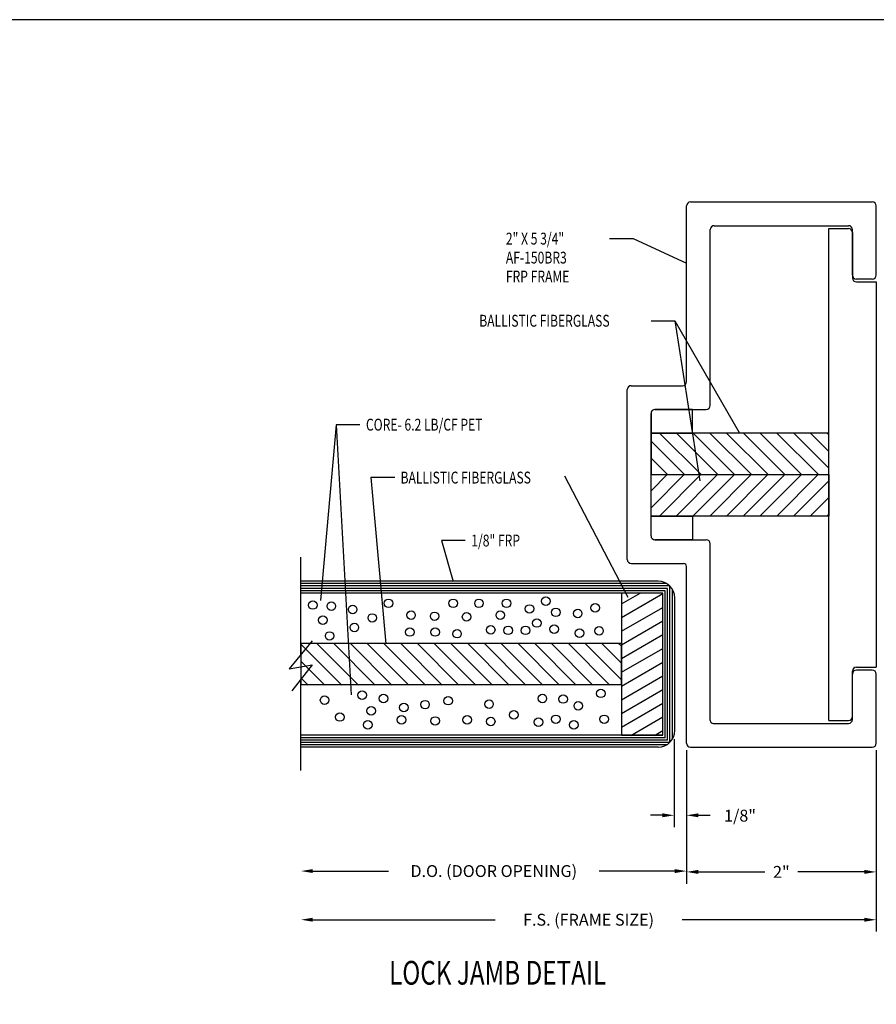
# Model space of a CAD drawing. Extents: x -75.6 to -22.2, y -441.8 to -407.3.
# Drawn here: x -51.7 to -42.7, y -417.7 to -407.3 of the extents above; entities that cross this region are included whole.
import ezdxf

# ---------------------------------------------------------------- set-up
doc = ezdxf.new("R2010")
doc.units = 0
doc.header["$MEASUREMENT"] = 0
doc.layers.get('0').update_dxf_attribs({"linetype": 'CONTINUOUS'})
for name, color, linetype in [('BR3', 7, 'CONTINUOUS'), ('CK_LEVEL_1', 7, 'CONTINUOUS'), ('DIMENSIONS', 7, 'CONTINUOUS'), ('DOOR', 7, 'CONTINUOUS'), ('FIBERGLASS', 33, 'CONTINUOUS'), ('FOAM', 7, 'CONTINUOUS')]:
    doc.layers.add(name, color=color, linetype=linetype)
doc.dimstyles.new('DIMSTYLE1', dxfattribs={"dimtxt": 0.125, "dimasz": 0.125, "dimexe": 0.125, "dimexo": 0.0625, "dimgap": 0.09, "dimtad": 0, "dimtih": 1, "dimtoh": 1, "dimdec": 4, "dimzin": 0, "dimdsep": 46, "dimtxsty": 'Standard', "dimcen": 0.09, "dimadec": 0, "dimazin": 0, "dimtfac": 1, "dimtdec": 4, "dimtofl": 0, "dimtmove": 2, "dimatfit": 3, "dimfxl": 1, "dimtolj": 1, "dimtzin": 0, "dimarcsym": 0})

# ---------------------------------------------------------------- blocks, each defined once
blk = doc.blocks.new('GENDIM3')
at = {"layer": 'FOAM', "color": 5, "linetype": 'Continuous'}
for p, q in [((-99.959, -409.579), (-99.709, -409.579)), ((-99.709, -409.579), (-99.148, -409.837))]:
    blk.add_line(p, q, dxfattribs=at)
blk.add_solid([(-99.148, -409.837), (-99.27, -409.802), (-99.254, -409.768), (-99.148, -409.837)], dxfattribs=at)
at = {"layer": 'FOAM', "color": 5, "linetype": 'Continuous', "width": 0.75}
for s, p in [('2" X 5 3/4"', (-101.053, -409.642)), ('AF-150BR3', (-101.053, -409.842)), ('FRP FRAME', (-101.053, -410.042))]:
    blk.add_text(s, height=0.125, dxfattribs=at).set_placement(p)
blk = doc.blocks.new('GENARR8')
at = {"layer": 'FOAM', "color": 5, "linetype": 'Continuous'}
blk.add_line((-99.272, -410.446), (-99.008, -412.133), dxfattribs=at)
blk.add_solid([(-99.008, -412.133), (-99.046, -412.012), (-99.009, -412.007), (-99.008, -412.133)], dxfattribs=at)
blk = doc.blocks.new('GENARR11')
at = {"layer": 'FOAM', "color": 5, "linetype": 'Continuous'}
blk.add_line((-100.434, -412.081), (-99.765, -413.362), dxfattribs=at)
blk.add_solid([(-99.765, -413.362), (-99.839, -413.26), (-99.806, -413.242), (-99.765, -413.362)], dxfattribs=at)
blk = doc.blocks.new('GENDIM18')
at = {"layer": 'FOAM', "color": 5, "linetype": 'Continuous'}
for p, q in [((-101.481, -412.763), (-101.731, -412.763)), ((-101.731, -412.763), (-101.609, -413.197))]:
    blk.add_line(p, q, dxfattribs=at)
blk.add_solid([(-101.609, -413.197), (-101.66, -413.082), (-101.624, -413.072), (-101.609, -413.197)], dxfattribs=at)
at = {"layer": 'FOAM', "color": 5, "linetype": 'Continuous', "width": 0.75}
blk.add_text('1/8" FRP', height=0.125, dxfattribs=at).set_placement((-101.418, -412.826))
blk = doc.blocks.new('GENDIM21')
at = {"layer": 'FOAM', "color": 5, "linetype": 'Continuous'}
for p, q in [((-102.226, -412.1), (-102.476, -412.1)), ((-102.476, -412.1), (-102.321, -413.853))]:
    blk.add_line(p, q, dxfattribs=at)
blk.add_solid([(-102.321, -413.853), (-102.351, -413.73), (-102.314, -413.727), (-102.321, -413.853)], dxfattribs=at)
at = {"layer": 'FOAM', "color": 5, "linetype": 'Continuous', "width": 0.75}
blk.add_text('BALLISTIC FIBERGLASS', height=0.125, dxfattribs=at).set_placement((-102.164, -412.162))
blk = doc.blocks.new('*X23')
at = {"layer": 'FOAM', "color": 3, "linetype": 'Continuous'}
for p, q in [((-99.522, -412.417), (-99.173, -412.068)), ((-99.522, -412.24), (-99.35, -412.068)), ((-99.434, -412.505), (-98.996, -412.068)), ((-99.257, -412.505), (-98.82, -412.068)), ((-99.08, -412.505), (-98.643, -412.068)), ((-98.903, -412.505), (-98.466, -412.068)), ((-98.727, -412.505), (-98.289, -412.068)), ((-98.55, -412.505), (-98.112, -412.068)), ((-98.373, -412.505), (-97.936, -412.068)), ((-98.196, -412.505), (-97.759, -412.068)), ((-98.02, -412.505), (-97.647, -412.133)), ((-97.843, -412.505), (-97.647, -412.31)), ((-97.666, -412.505), (-97.647, -412.486))]:
    blk.add_line(p, q, dxfattribs=at)
blk = doc.blocks.new('*X26')
at = {"layer": 'FOAM', "color": 23, "linetype": 'Continuous'}
for p, q in [((-99.17, -412.068), (-99.522, -411.716)), ((-98.994, -412.068), (-99.431, -411.63)), ((-98.817, -412.068), (-99.254, -411.63)), ((-98.64, -412.068), (-99.078, -411.63)), ((-98.463, -412.068), (-98.901, -411.63)), ((-98.287, -412.068), (-98.724, -411.63)), ((-98.11, -412.068), (-98.547, -411.63)), ((-97.933, -412.068), (-98.37, -411.63)), ((-97.756, -412.068), (-98.194, -411.63)), ((-97.647, -412), (-98.017, -411.63)), ((-97.647, -411.823), (-97.84, -411.63)), ((-97.647, -411.647), (-97.663, -411.63)), ((-99.347, -412.068), (-99.522, -411.893))]:
    blk.add_line(p, q, dxfattribs=at)
blk = doc.blocks.new('*X29')
at = {"layer": 'FOAM', "color": 23, "linetype": 'Continuous'}
for p, q in [((-102.785, -414.287), (-103.215, -413.857)), ((-102.609, -414.287), (-103.046, -413.849)), ((-102.432, -414.287), (-102.869, -413.849)), ((-102.255, -414.287), (-102.692, -413.849)), ((-102.078, -414.287), (-102.516, -413.849)), ((-101.901, -414.287), (-102.339, -413.849)), ((-101.725, -414.287), (-102.162, -413.849)), ((-101.548, -414.287), (-101.985, -413.849)), ((-101.371, -414.287), (-101.809, -413.849)), ((-101.194, -414.287), (-101.632, -413.849)), ((-101.018, -414.287), (-101.455, -413.849)), ((-100.841, -414.287), (-101.278, -413.849)), ((-100.664, -414.287), (-101.101, -413.849)), ((-100.487, -414.287), (-100.925, -413.849)), ((-100.31, -414.287), (-100.748, -413.849)), ((-100.134, -414.287), (-100.571, -413.849)), ((-99.957, -414.287), (-100.394, -413.849)), ((-99.835, -414.232), (-100.218, -413.849)), ((-99.835, -414.055), (-100.041, -413.849)), ((-99.835, -413.879), (-99.864, -413.849)), ((-102.962, -414.287), (-103.215, -414.034)), ((-103.139, -414.287), (-103.215, -414.211))]:
    blk.add_line(p, q, dxfattribs=at)
blk = doc.blocks.new('*X31')
at = {"layer": 'FOAM', "color": 121, "linetype": 'Continuous'}
for p, q in [((-99.835, -413.432), (-99.637, -413.318)), ((-99.835, -413.576), (-99.397, -413.323)), ((-99.835, -413.72), (-99.397, -413.468)), ((-99.835, -413.865), (-99.397, -413.612)), ((-99.835, -414.009), (-99.397, -413.756)), ((-99.835, -414.153), (-99.397, -413.901)), ((-99.835, -414.298), (-99.397, -414.045)), ((-99.835, -414.442), (-99.397, -414.189)), ((-99.835, -414.586), (-99.397, -414.334)), ((-99.835, -414.731), (-99.397, -414.478)), ((-99.735, -414.818), (-99.397, -414.622)), ((-99.485, -414.818), (-99.397, -414.767))]:
    blk.add_line(p, q, dxfattribs=at)
blk = doc.blocks.new('*D731')
at = {"layer": 'FOAM', "color": 0, "linetype": 'Continuous', "lineweight": -2, "transparency": 16777216}
for p, q in [((-44.653, -414.975), (-44.653, -416.383)), ((-42.653, -414.974), (-42.653, -416.383)), ((-44.528, -416.258), (-43.826, -416.258)), ((-42.778, -416.258), (-43.48, -416.258))]:
    blk.add_line(p, q, dxfattribs=at)
at = {"layer": 'FOAM', "color": 0, "linetype": 'Continuous', "transparency": 16777216}
for points in [[(-44.528, -416.237), (-44.528, -416.279), (-44.653, -416.258)], [(-42.778, -416.237), (-42.778, -416.279), (-42.653, -416.258)]]:
    blk.add_solid(points, dxfattribs=at)
at = {"layer": 'FOAM', "color": 0, "linetype": 'Continuous', "transparency": 16777216, "insert": (-43.653, -416.258), "char_height": 0.125, "attachment_point": 5}
blk.add_mtext('\\A1;2"', dxfattribs=at)
blk = doc.blocks.new('*D732')
at = {"layer": 'FOAM', "color": 0, "linetype": 'Continuous', "lineweight": -2, "transparency": 16777216}
for p, q in [((-44.784, -414.859), (-44.784, -415.786)), ((-44.653, -414.974), (-44.653, -415.786)), ((-44.909, -415.661), (-45.034, -415.661)), ((-44.528, -415.661), (-44.403, -415.661))]:
    blk.add_line(p, q, dxfattribs=at)
at = {"layer": 'FOAM', "color": 0, "linetype": 'Continuous', "transparency": 16777216}
for points in [[(-44.909, -415.64), (-44.909, -415.682), (-44.784, -415.661)], [(-44.528, -415.64), (-44.528, -415.682), (-44.653, -415.661)]]:
    blk.add_solid(points, dxfattribs=at)
at = {"layer": 'FOAM', "color": 0, "linetype": 'Continuous', "transparency": 16777216, "insert": (-44.089, -415.665), "char_height": 0.125, "attachment_point": 5}
blk.add_mtext('\\A1;1/8"', dxfattribs=at)
blk = doc.blocks.new('GENDIM57')
at = {"layer": 'FOAM', "color": 5, "linetype": 'Continuous'}
for p, q in [((-102.842, -411.542), (-103.007, -413.397)), ((-102.592, -411.542), (-102.842, -411.542)), ((-102.842, -411.542), (-102.686, -414.391))]:
    blk.add_line(p, q, dxfattribs=at)
for points in [[(-103.007, -413.397), (-103.015, -413.271), (-102.977, -413.274), (-103.007, -413.397)], [(-102.686, -414.391), (-102.711, -414.267), (-102.674, -414.265), (-102.686, -414.391)]]:
    blk.add_solid(points, dxfattribs=at)
at = {"layer": 'FOAM', "color": 5, "linetype": 'Continuous', "width": 0.75}
blk.add_text('CORE- 6.2 LB/CF PET', height=0.125, dxfattribs=at).set_placement((-102.529, -411.604))

msp = doc.modelspace()

# ---------------------------------------------------------------- linework, layer by layer
at = {"layer": 'BR3', "color": 23, "linetype": 'Continuous'}
for p, q in [((-45.34039, -413.84903), (-48.72041, -413.84903)), ((-45.34039, -414.28653), (-48.72041, -414.28653))]:
    msp.add_line(p, q, dxfattribs=at)
at = {"layer": 'BR3', "color": 121, "linetype": 'Continuous'}
msp.add_line((-45.34039, -414.28653), (-45.34039, -413.84903), dxfattribs=at)
at = {"layer": 'CK_LEVEL_1', "color": 7, "linetype": 'Continuous'}
msp.add_polyline3d([(-75.55585, -441.76779, 0), (-22.24189, -441.76779, 0), (-22.24189, -407.27052, 0), (-75.55585, -407.27052, 0), (-75.55585, -441.76779, 0)], close=True, dxfattribs=at)
at = {"layer": 'DIMENSIONS', "color": 121, "linetype": 'Continuous'}
for p, q in [((-44.59039, -411.38032), (-44.98589, -411.38032)), ((-44.59039, -411.63032), (-44.59039, -411.38032)), ((-45.02789, -411.63032), (-44.59039, -411.63032)), ((-45.02789, -412.50532), (-44.59039, -412.50532)), ((-44.59039, -412.50532), (-44.59039, -412.75532)), ((-45.34039, -413.31778), (-45.34039, -414.81778)), ((-44.90289, -413.31778), (-45.34039, -413.31778)), ((-44.90289, -414.81778), (-44.90289, -413.31778)), ((-45.34039, -414.81778), (-44.90289, -414.81778))]:
    msp.add_line(p, q, dxfattribs=at)
at = {"layer": 'DIMENSIONS', "color": 23, "linetype": 'Continuous'}
for p, q in [((-43.15289, -411.63032), (-45.02789, -411.63032)), ((-45.02789, -411.63032), (-45.02789, -412.06782)), ((-43.15289, -412.06782), (-43.15289, -411.63032)), ((-45.02789, -412.06782), (-43.15289, -412.06782))]:
    msp.add_line(p, q, dxfattribs=at)
at = {"layer": 'DIMENSIONS', "color": 3, "linetype": 'Continuous'}
for p, q in [((-45.02789, -412.50532), (-45.02789, -412.06782)), ((-45.02789, -412.06782), (-43.15289, -412.06782)), ((-43.15289, -412.06782), (-43.15289, -412.50532)), ((-43.15289, -412.50532), (-45.02789, -412.50532))]:
    msp.add_line(p, q, dxfattribs=at)
at = {"layer": 'DOOR', "color": 15, "linetype": 'Continuous'}
for p, q in [((-44.95269, -413.19278), (-48.72041, -413.19278)), ((-44.90289, -413.31778), (-48.72041, -413.31778)), ((-44.90289, -414.81778), (-44.90289, -413.31778)), ((-44.77789, -414.76798), (-44.77789, -413.36758)), ((-44.90289, -414.81778), (-48.72041, -414.81778)), ((-44.95269, -414.94278), (-48.72041, -414.94278))]:
    msp.add_line(p, q, dxfattribs=at)
for centre, start, end in [((-44.95269, -413.36758), 0, 90), ((-44.95269, -414.76798), 270, 0)]:
    msp.add_arc(centre, 0.1748, start, end, dxfattribs=at)
at = {"layer": 'FIBERGLASS', "linetype": 'Continuous'}
for p, q in [((-44.61123, -409.19278), (-42.69456, -409.19278)), ((-44.65289, -411.08865), (-44.65289, -409.23445)), ((-42.65289, -409.96362), (-42.65289, -409.23445)), ((-44.40289, -411.33865), (-44.40289, -409.48445)), ((-44.36123, -409.44278), (-42.94456, -409.44278)), ((-43.15289, -414.66153), (-43.15289, -409.47403)), ((-43.15289, -409.47403), (-42.94489, -409.47403)), ((-42.90289, -409.96362), (-42.90289, -409.48445)), ((-42.90289, -409.51603), (-42.90289, -409.99453)), ((-42.69456, -410.00528), (-42.86123, -410.00528)), ((-42.86089, -410.03653), (-42.65289, -410.03653)), ((-42.65289, -410.03653), (-42.65289, -414.09903)), ((-45.27789, -412.96365), (-45.27789, -411.17198)), ((-45.23623, -411.13032), (-44.69456, -411.13032)), ((-44.98623, -411.38032), (-44.44456, -411.38032)), ((-45.02789, -412.71365), (-45.02789, -411.42198)), ((-45.02789, -411.42232), (-45.02789, -411.63032)), ((-45.02789, -412.71332), (-45.02789, -412.50532)), ((-44.98623, -412.75532), (-44.44456, -412.75532)), ((-44.59039, -412.75532), (-44.98589, -412.75532)), ((-44.40289, -414.66158), (-44.40289, -412.79698)), ((-45.23623, -413.00532), (-44.68409, -413.00532)), ((-44.65289, -414.90111), (-44.65289, -413.03652)), ((-42.86089, -414.09903), (-42.65289, -414.09903)), ((-42.90289, -414.61953), (-42.90289, -414.14103)), ((-42.90289, -414.65111), (-42.90289, -414.17195)), ((-42.69456, -414.13028), (-42.86123, -414.13028)), ((-42.65289, -414.90111), (-42.65289, -414.17195)), ((-44.37169, -414.69278), (-42.94456, -414.69278)), ((-43.15289, -414.66153), (-42.94489, -414.66153)), ((-44.61123, -414.94278), (-42.69456, -414.94278))]:
    msp.add_line(p, q, dxfattribs=at)
for centre, radius, start, end in [((-44.61123, -409.23445), 0.04167, 90, 180), ((-42.69456, -409.23445), 0.04167, 0, 90), ((-44.36123, -409.48445), 0.04167, 90, 180), ((-42.94489, -409.51603), 0.042, 0, 90), ((-42.94456, -409.48445), 0.04167, 0, 90), ((-42.86123, -409.96362), 0.04167, 180, 270), ((-42.86089, -409.99453), 0.042, 180, 270), ((-42.69456, -409.96362), 0.04167, 270, 0), ((-44.69456, -411.08865), 0.04167, 270, 0), ((-45.23623, -411.17198), 0.04167, 90, 180), ((-44.98589, -411.42232), 0.042, 90, 180), ((-44.98623, -411.42198), 0.04167, 90, 180), ((-44.44456, -411.33865), 0.04167, 270, 0), ((-44.98589, -412.71332), 0.042, 180, 270), ((-44.98623, -412.71365), 0.04167, 180, 270), ((-44.44456, -412.79698), 0.04167, 0, 90), ((-45.23623, -412.96365), 0.04167, 180, 270), ((-44.68409, -413.03652), 0.0312, 0, 90), ((-42.86089, -414.14103), 0.042, 90, 180), ((-42.86123, -414.17195), 0.04167, 90, 180), ((-42.69456, -414.17195), 0.04167, 0, 90), ((-42.94489, -414.61953), 0.042, 270, 0), ((-44.37169, -414.66158), 0.0312, 180, 270), ((-42.94456, -414.65111), 0.04167, 270, 0), ((-44.61123, -414.90111), 0.04167, 180, 270), ((-42.69456, -414.90111), 0.04167, 270, 0)]:
    msp.add_arc(centre, radius, start, end, dxfattribs=at)
at = {"layer": 'FOAM', "color": 5, "linetype": 'Continuous'}
for p, q in [((-45.02644, -410.44557), (-44.77644, -410.44557)), ((-44.77644, -410.44557), (-44.09818, -411.62466))]:
    msp.add_line(p, q, dxfattribs=at)
at = {"layer": 'FOAM', "color": 4, "linetype": 'Continuous'}
for p, q in [((-48.72041, -413.96377), (-48.72041, -412.9378)), ((-48.60326, -413.8217), (-48.84651, -414.11671)), ((-48.84651, -414.11671), (-48.60326, -414.07457)), ((-48.60326, -414.07457), (-48.81611, -414.3485)), ((-48.72041, -415.1878), (-48.72041, -414.22533))]:
    msp.add_line(p, q, dxfattribs=at)
at = {"layer": 'FOAM', "color": 15, "linetype": 'Continuous'}
for p, q in [((-44.86261, -413.21778), (-48.72041, -413.21778)), ((-44.8303, -413.24278), (-48.72041, -413.24278)), ((-44.85289, -413.26778), (-48.72041, -413.26778)), ((-44.85289, -414.86778), (-44.85289, -413.26778)), ((-44.82789, -414.89037), (-44.82789, -413.24519)), ((-44.80289, -414.85806), (-44.80289, -413.2775)), ((-44.87789, -413.29278), (-48.72041, -413.29278)), ((-44.87789, -414.84278), (-44.87789, -413.29278)), ((-44.87789, -414.84278), (-48.72041, -414.84278)), ((-44.85289, -414.86778), (-48.72041, -414.86778)), ((-44.8303, -414.89278), (-48.72041, -414.89278)), ((-44.86261, -414.91778), (-48.72041, -414.91778))]:
    msp.add_line(p, q, dxfattribs=at)
at = {"layer": 'FOAM', "color": 23, "linetype": 'Continuous'}
for p, q in [((-48.72041, -413.84903), (-48.72041, -414.28653)), ((-45.34039, -413.84903), (-45.34039, -414.28653))]:
    msp.add_line(p, q, dxfattribs=at)
at = {"layer": 'FOAM', "color": 1, "linetype": 'Continuous'}
for p, q in [((-44.65289, -415.00528), (-44.65289, -416.37432)), ((-42.65289, -415.00528), (-42.65289, -416.88758)), ((-48.59541, -416.24932), (-47.79748, -416.24932)), ((-44.77789, -416.24932), (-45.57582, -416.24932)), ((-48.59541, -416.76258), (-46.67248, -416.76258)), ((-42.77789, -416.76258), (-44.70082, -416.76258))]:
    msp.add_line(p, q, dxfattribs=at)
at = {"layer": 'FOAM', "color": 5, "linetype": 'Continuous'}
for centre in [(-47.79615, -413.42566), (-47.11528, -413.42566), (-46.84293, -413.42566), (-46.55282, -413.42566), (-46.13838, -413.40191), (-48.59543, -413.44347), (-48.40005, -413.45534), (-48.17507, -413.49096), (-46.31008, -413.48502), (-46.03181, -413.52064), (-45.80091, -413.53251), (-45.61737, -413.47315), (-48.48886, -413.60375), (-47.96784, -413.58), (-47.55932, -413.55032), (-47.31066, -413.56219), (-46.97319, -413.56813), (-46.61795, -413.55032), (-46.23311, -413.63343), (-48.1573, -413.68092), (-47.57117, -413.72841), (-47.30474, -413.72841), (-46.7186, -413.70467), (-46.53506, -413.7106), (-46.35152, -413.7106), (-46.04957, -413.69873), (-45.78315, -413.74029), (-45.57593, -413.71654), (-48.41781, -413.76997), (-47.07384, -413.74622), (-48.47109, -414.44671), (-48.07442, -414.39329), (-47.84943, -414.42891), (-47.16857, -414.45265), (-46.17391, -414.42891), (-45.95484, -414.43484), (-45.55817, -414.37548), (-47.97969, -414.55951), (-47.63629, -414.52389), (-47.41131, -414.49421), (-46.73636, -414.48827), (-45.79499, -414.50608), (-48.31124, -414.62481), (-47.65997, -414.65449), (-47.30474, -414.66636), (-46.96727, -414.65449), (-46.7186, -414.6723), (-46.47586, -414.60106), (-46.03181, -414.64855), (-45.52264, -414.64855), (-48.01521, -414.70792), (-46.21535, -414.67823), (-45.84235, -414.70792)]:
    msp.add_circle(centre, 0.045, dxfattribs=at)
msp.add_solid([(-44.09818, -411.62466), (-44.17676, -411.52565), (-44.14425, -411.50695), (-44.09818, -411.62466)], dxfattribs=at)
at = {"layer": 'FOAM', "color": 1, "linetype": 'Continuous'}
for points in [[(-48.59541, -416.22848), (-48.59541, -416.27015), (-48.72041, -416.24932)], [(-44.77789, -416.22848), (-44.77789, -416.27015), (-44.65289, -416.24932)], [(-48.59541, -416.74175), (-48.59541, -416.78342), (-48.72041, -416.76258)], [(-42.77789, -416.74175), (-42.77789, -416.78342), (-42.65289, -416.76258)]]:
    msp.add_solid(points, dxfattribs=at)

# ---------------------------------------------------------------- block references
at = {"linetype": 'Continuous'}
for name in ['GENDIM3', 'GENARR8', 'GENDIM57', '*X26', 'GENDIM21', 'GENARR11', '*X23', 'GENDIM18', '*X31', '*X29']:
    msp.add_blockref(name, (54.49411, 0), dxfattribs=at)

# ---------------------------------------------------------------- texts
at = {"layer": 'FOAM', "color": 5, "linetype": 'Continuous', "width": 0.75}
for s, height, p in [('BALLISTIC FIBERGLASS', 0.125, (-46.83985, -410.50807)), ('LOCK JAMB DETAIL', 0.25, (-47.7903, -417.44695))]:
    msp.add_text(s, height=height, dxfattribs=at).set_placement(p)
at = {"layer": 'FOAM', "color": 1, "linetype": 'Continuous', "char_height": 0.125, "attachment_point": 5}
for s, insert in [('\\A1;D.O. (DOOR OPENING)', (-46.68665, -416.24932)), ('\\A1;F.S. (FRAME SIZE)', (-45.68665, -416.76258))]:
    msp.add_mtext(s, dxfattribs=dict(at, insert=insert))

# ---------------------------------------------------------------- dimensions: what is measured, and where the dimension line sits
at = {"layer": 'FOAM', "color": 1, "linetype": 'Continuous'}
dim = msp.add_linear_dim(base=(-44.78414, -415.66131), p1=(-44.65289, -414.91178), p2=(-44.78414, -414.7968), text='1/8"', dimstyle='DIMSTYLE1', dxfattribs=at)
dim.commit()
dim.dimension.update_dxf_attribs({"geometry": '*D732', "text_midpoint": (-44.08916, -415.66547), "dimtype": 160})
dim = msp.add_linear_dim(base=(-42.65289, -416.25802), p1=(-44.65289, -414.91201), p2=(-42.65289, -414.91178), text='2"', dimstyle='DIMSTYLE1', dxfattribs=at)
dim.commit()
dim.dimension.update_dxf_attribs({"geometry": '*D731', "text_midpoint": (-43.65289, -416.25802)})

doc.saveas('drawing.dxf')
